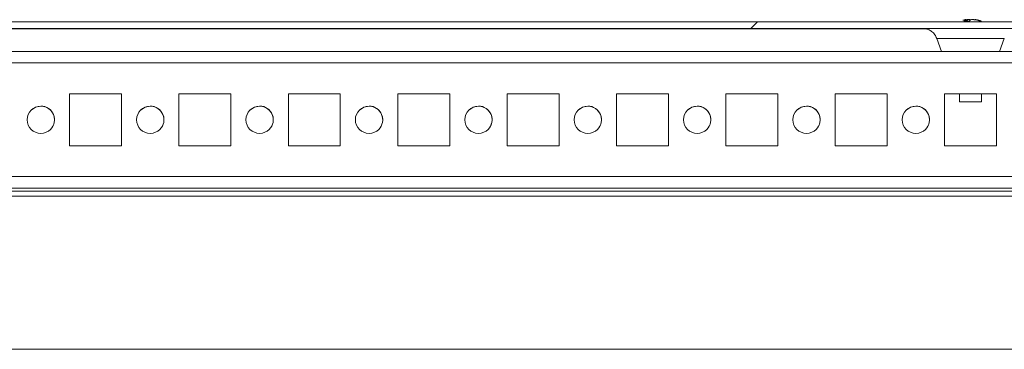
# Model space of a CAD drawing. Units: millimetres. Extents: x 63 to 8600, y 73 to 6208.
# Drawn here: x 1224 to 1404, y 5717 to 5777 of the extents above; entities that cross this region are included whole.
import ezdxf

# ---------------------------------------------------------------- set-up
doc = ezdxf.new("R2010")
doc.units = ezdxf.units.MM
doc.header["$LTSCALE"] = 5

msp = doc.modelspace()

# ---------------------------------------------------------------- hatches: boundary and pattern name
at = {"linetype": 'Continuous', "lineweight": 18}
h = msp.add_hatch(dxfattribs=at)
h.set_pattern_fill('ANSI32', scale=20, style=0)
h.set_pattern_definition([(45, (-807.21, 4687.9), (-134.704, 134.704), []), (45, (-717.41, 4687.9), (-134.704, 134.704), [])])
edge = h.paths.add_edge_path(flags=0)
edge.add_line((1494.69, 5775.25), (1493.77, 5775.25))
edge.add_line((1493.77, 5775.25), (1493.77, 5774.05))
edge.add_line((1493.77, 5774.05), (1494.69, 5774.05))
edge.add_arc((1494.69, 5773.45), 0.6, 80, 90, ccw=False)
edge.add_line((1494.8, 5774.04), (1507.27, 5771.84))
edge.add_ellipse((1507.49, 5773.07), major_axis=(1.21, -0.3), ratio=1, start_angle=274.0362, end_angle=454.0362)
edge.add_line((1507.71, 5774.3), (1495.23, 5776.5))
edge.add_ellipse((1494.92, 5774.73), major_axis=(1.75, -0.44), ratio=1, start_angle=94.0362, end_angle=104.0362)
edge.add_line((1494.92, 5776.53), (921.08, 5776.53))
edge.add_ellipse((921.08, 5774.73), major_axis=(1.75, -0.44), ratio=1, start_angle=104.0362, end_angle=114.0362)
edge.add_line((920.76, 5776.5), (908.29, 5774.3))
edge.add_ellipse((908.5, 5773.07), major_axis=(-1.21, 0.3), ratio=1, start_angle=294.0362, end_angle=474.0362)
edge.add_line((908.72, 5771.84), (921.2, 5774.04))
edge.add_arc((921.3, 5773.45), 0.6, 90, 100, ccw=False)
edge.add_line((921.3, 5774.05), (922.22, 5774.05))
edge.add_line((922.22, 5774.05), (922.22, 5775.25))
edge.add_line((922.22, 5775.25), (921.3, 5775.25))
edge.add_ellipse((921.3, 5773.45), major_axis=(1.75, -0.44), ratio=1, start_angle=104.0362, end_angle=114.0362)
edge.add_line((920.99, 5775.22), (908.51, 5773.02))
edge.add_arc((908.5, 5773.07), 0.05, 100, 280, ccw=False)
edge.add_line((908.5, 5773.12), (920.97, 5775.32))
edge.add_arc((921.08, 5774.73), 0.6, 90, 100, ccw=False)
edge.add_line((921.08, 5775.33), (921.13, 5775.33))
edge.add_line((921.13, 5775.33), (1494.86, 5775.33))
edge.add_line((1494.86, 5775.33), (1494.92, 5775.33))
edge.add_arc((1494.92, 5774.73), 0.6, 80, 90, ccw=False)
edge.add_line((1495.02, 5775.32), (1507.5, 5773.12))
edge.add_arc((1507.49, 5773.07), 0.05, -100, 80, ccw=False)
edge.add_line((1507.48, 5773.02), (1495.01, 5775.22))
edge.add_ellipse((1494.69, 5773.45), major_axis=(-1.75, 0.44), ratio=1, start_angle=274.0362, end_angle=284.0362)

# ---------------------------------------------------------------- linework, layer by layer
at = {"color": 7, "linetype": 'Continuous', "lineweight": 18}
for p, q in [((1494.92, 5776.53), (921.08, 5776.53)), ((1395.57, 5776.53), (1210.42, 5776.53)), ((1397, 5776.92), (1397.19, 5776.92)), ((1397.84, 5776.92), (1397.38, 5776.92)), ((1398.15, 5776.92), (1398.61, 5776.92)), ((1398.99, 5776.92), (1398.8, 5776.92)), ((1465.57, 5776.53), (1400.42, 5776.53)), ((1494.86, 5775.33), (921.13, 5775.33)), ((1216.06, 5775.23), (1389.9, 5775.23)), ((1216.06, 5775.23), (1389.9, 5775.23)), ((1389.9, 5775.23), (1216.06, 5775.23)), ((1391.82, 5773.48), (1392.69, 5771.12)), ((1403.3, 5771.12), (1404.16, 5773.48)), ((1460.02, 5771.11), (956.06, 5771.11)), ((1242.76, 5763.36), (1233.26, 5763.36)), ((1233.26, 5763.36), (1233.26, 5753.86)), ((1242.76, 5763.36), (1233.26, 5763.36)), ((1242.76, 5753.86), (1242.76, 5763.36)), ((1242.76, 5763.36), (1242.76, 5763.36)), ((1242.76, 5753.86), (1242.76, 5763.36)), ((1262.76, 5763.36), (1253.26, 5763.36)), ((1253.26, 5763.36), (1253.26, 5753.86)), ((1262.76, 5763.36), (1253.26, 5763.36)), ((1262.76, 5753.86), (1262.76, 5763.36)), ((1262.76, 5763.36), (1262.76, 5763.36)), ((1262.76, 5753.86), (1262.76, 5763.36)), ((1282.76, 5763.36), (1273.26, 5763.36)), ((1273.26, 5763.36), (1273.26, 5753.86)), ((1282.76, 5763.36), (1273.26, 5763.36)), ((1282.76, 5753.86), (1282.76, 5763.36)), ((1282.76, 5763.36), (1282.76, 5763.36)), ((1282.76, 5753.86), (1282.76, 5763.36)), ((1302.76, 5763.36), (1293.26, 5763.36)), ((1293.26, 5763.36), (1293.26, 5753.86)), ((1302.76, 5763.36), (1293.26, 5763.36)), ((1302.76, 5753.86), (1302.76, 5763.36)), ((1302.76, 5763.36), (1302.76, 5763.36)), ((1302.76, 5753.86), (1302.76, 5763.36)), ((1322.76, 5763.36), (1313.26, 5763.36)), ((1313.26, 5763.36), (1313.26, 5753.86)), ((1322.76, 5763.36), (1313.26, 5763.36)), ((1322.76, 5753.86), (1322.76, 5763.36)), ((1322.76, 5763.36), (1322.76, 5763.36)), ((1322.76, 5753.86), (1322.76, 5763.36)), ((1342.76, 5763.36), (1333.26, 5763.36)), ((1333.26, 5763.36), (1333.26, 5753.86)), ((1342.76, 5763.36), (1333.26, 5763.36)), ((1342.76, 5753.86), (1342.76, 5763.36)), ((1342.76, 5763.36), (1342.76, 5763.36)), ((1342.76, 5753.86), (1342.76, 5763.36)), ((1362.76, 5763.36), (1353.26, 5763.36)), ((1353.26, 5763.36), (1353.26, 5753.86)), ((1362.76, 5763.36), (1353.26, 5763.36)), ((1362.76, 5753.86), (1362.76, 5763.36)), ((1382.76, 5763.36), (1373.26, 5763.36)), ((1373.26, 5763.36), (1373.26, 5753.86)), ((1382.76, 5763.36), (1373.26, 5763.36)), ((1382.76, 5753.86), (1382.76, 5763.36)), ((1382.76, 5753.86), (1382.76, 5763.36)), ((1382.76, 5763.36), (1382.76, 5763.36)), ((1402.76, 5763.36), (1393.26, 5763.36)), ((1393.26, 5763.36), (1393.26, 5753.86)), ((1402.76, 5763.36), (1393.26, 5763.36)), ((1395.99, 5763.36), (1395.99, 5761.9)), ((1399.99, 5761.9), (1399.99, 5763.36)), ((1402.76, 5753.86), (1402.76, 5763.36)), ((1402.76, 5753.86), (1402.76, 5763.36)), ((1402.76, 5763.36), (1402.76, 5763.36)), ((1395.99, 5761.9), (1397.25, 5761.9)), ((1397.25, 5761.9), (1399.99, 5761.9)), ((1233.26, 5753.86), (1242.76, 5753.86)), ((1253.26, 5753.86), (1262.76, 5753.86)), ((1273.26, 5753.86), (1282.76, 5753.86)), ((1293.26, 5753.86), (1302.76, 5753.86)), ((1313.26, 5753.86), (1322.76, 5753.86)), ((1333.26, 5753.86), (1342.76, 5753.86)), ((1353.26, 5753.86), (1362.76, 5753.86)), ((1373.26, 5753.86), (1382.76, 5753.86)), ((1393.26, 5753.86), (1402.76, 5753.86)), ((1461.51, 5746.11), (954.51, 5746.11)), ((1461.51, 5745.51), (954.51, 5745.51)), ((1480.01, 5744.61), (936.01, 5744.61)), ((1483.01, 5716.6), (933.01, 5716.6))]:
    msp.add_line(p, q, dxfattribs=at)
at = {"color": 8, "linetype": 'Continuous', "lineweight": 18}
for p, q in [((1389.19, 5776.53), (1389.22, 5776.53)), ((1391.82, 5773.48), (1404.16, 5773.48)), ((1458.01, 5769.01), (958.01, 5769.01)), ((1458.01, 5748.21), (958.01, 5748.21)), ((954.51, 5746.11), (1460.11, 5746.11))]:
    msp.add_line(p, q, dxfattribs=at)
at = {"color": 7, "linetype": 'Continuous', "lineweight": 18, "flags": 128}
for points in [[(1406.79, 5776.53), (1406.78, 5776.53), (1406.51, 5776.53), (1405.9, 5776.53), (1404.95, 5776.53), (1403.73, 5776.53), (1402.26, 5776.53), (1400.63, 5776.53), (1398.88, 5776.53), (1397.1, 5776.53), (1395.36, 5776.53), (1393.72, 5776.53), (1392.26, 5776.53), (1391.03, 5776.53), (1390.09, 5776.53), (1389.47, 5776.53), (1389.2, 5776.53), (1389.19, 5776.53)], [(1389.22, 5776.53), (1389.29, 5776.53), (1389.74, 5776.53), (1390.52, 5776.53), (1391.61, 5776.53), (1392.97, 5776.53), (1394.52, 5776.53), (1395.57, 5776.53)], [(1397.38, 5776.92), (1397.25, 5776.9), (1397.19, 5776.89)], [(1400.42, 5776.53), (1401.46, 5776.53), (1403.02, 5776.53), (1404.37, 5776.53), (1405.46, 5776.53), (1406.25, 5776.53), (1406.26, 5776.53)], [(1403.3, 5771.12), (1403.12, 5771.12), (1402.59, 5771.12), (1401.75, 5771.12), (1400.65, 5771.12), (1399.37, 5771.12), (1397.99, 5771.12), (1396.62, 5771.12), (1395.34, 5771.12), (1394.24, 5771.12), (1393.4, 5771.12), (1392.87, 5771.12), (1392.69, 5771.12)], [(1228.01, 5761.11), (1227.05, 5760.92), (1226.24, 5760.37)], [(1248.01, 5761.11), (1247.05, 5760.92), (1246.24, 5760.37)], [(1268.01, 5761.11), (1267.05, 5760.92), (1266.24, 5760.37)], [(1288.01, 5761.11), (1287.05, 5760.92), (1286.24, 5760.37)], [(1308.01, 5761.11), (1307.05, 5760.92), (1306.24, 5760.37)], [(1328.01, 5761.11), (1327.05, 5760.92), (1326.24, 5760.37)], [(1348.01, 5761.11), (1347.05, 5760.92), (1346.24, 5760.37)], [(1368.01, 5761.11), (1367.05, 5760.92), (1366.24, 5760.37)], [(1388.01, 5761.11), (1387.05, 5760.92), (1386.24, 5760.37)]]:
    msp.add_lwpolyline(points, dxfattribs=at)
at = {"color": 7, "linetype": 'Continuous', "lineweight": 18}
for centre in [(1228.01, 5758.61), (1248.01, 5758.61), (1268.01, 5758.61), (1288.01, 5758.61), (1308.01, 5758.61), (1328.01, 5758.61), (1348.01, 5758.61), (1368.01, 5758.61), (1388.01, 5758.61)]:
    msp.add_circle(centre, 2.5, dxfattribs=at)
for centre, radius, start, end in [((1397.8, 5771.39), 5.58, 98.2755, 102.2913), ((1397.67, 5775.66), 1.34, 110.8646, 131.7357), ((1397.25, 5770.51), 6.18, 85.5623, 94.4377), ((1398.63, 5775.66), 1.35, 110.8696, 131.729), ((1397.45, 5775.85), 1.14, 61.4198, 69.964), ((1397.79, 5771.33), 5.64, 70.8556, 81.7031), ((1398.18, 5771.33), 5.64, 70.8559, 81.7029), ((1399.84, 5775.68), 1, 78.9745, 101.0255), ((1228.01, 5758.61), 2.5, 315, 90), ((1248.01, 5758.61), 2.5, 315, 90), ((1268.01, 5758.61), 2.5, 315, 90), ((1288.01, 5758.61), 2.5, 315, 90), ((1308.01, 5758.61), 2.5, 315, 90), ((1328.01, 5758.61), 2.5, 315, 90), ((1348.01, 5758.61), 2.5, 315, 90), ((1368.01, 5758.61), 2.5, 315, 90), ((1388.01, 5758.61), 2.5, 315, 90)]:
    msp.add_arc(centre, radius, start, end, dxfattribs=at)
for points, knots in [([(1397.4, 5776.6), (1397.4, 5776.62), (1397.39, 5776.73), (1397.39, 5776.83), (1397.38, 5776.92)], [0, 0, 0, 0, 0.193285, 1, 1, 1, 1]), ([(1389.43, 5775.31), (1389.54, 5775.3), (1389.83, 5775.27), (1390.34, 5775.11), (1390.94, 5774.76), (1391.5, 5774.2), (1391.72, 5773.71), (1391.82, 5773.47)], [0, 0, 0, 0, 0.107213, 0.275418, 0.492227, 0.756686, 1, 1, 1, 1])]:
    msp.add_open_spline(points, degree=3, knots=knots, dxfattribs=at)

doc.saveas('drawing.dxf')
